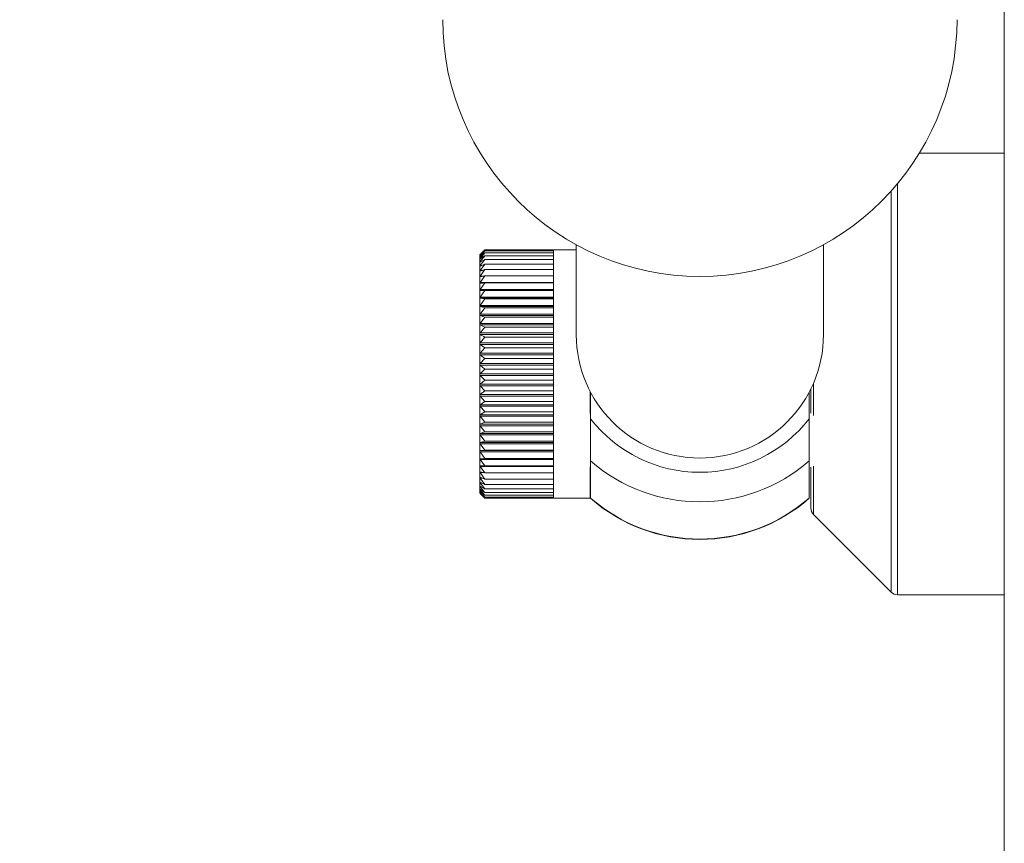
# Paper-space layout 'Sheet3' of a CAD drawing. Units: inches. Extents: x 0.6 to 17.4, y 0.2 to 10.8.
# Drawn here: x 10.3 to 10.5, y 9 to 9.2 of the extents above; entities that cross this region are included whole.
import ezdxf

# ---------------------------------------------------------------- set-up
doc = ezdxf.new("R2010")
doc.units = ezdxf.units.IN
doc.header["$MEASUREMENT"] = 0
doc.layers.add('SLD-0', color=7, linetype='Continuous')
doc.styles.add('SLDTEXTSTYLE1', font='TXT', dxfattribs={"width": 0.75})
doc.dimstyles.new('SLDDIMSTYLE0', dxfattribs={"dimtxt": 0.1377952756, "dimasz": 0.156, "dimexe": 0, "dimexo": 0.0625, "dimgap": 0.0344488189, "dimtad": 0, "dimtih": 1, "dimtoh": 1, "dimlfac": 16, "dimrnd": 1e-09, "dimzin": 4, "dimdsep": 46, "dimtxsty": 'SLDTEXTSTYLE1', "dimsah": 1, "dimcen": 0.09, "dimadec": 0, "dimazin": 1, "dimtfac": 1, "dimtofl": 0, "dimtmove": 0, "dimatfit": 3, "dimfxl": 1, "dimfrac": 2, "dimtolj": 1, "dimtzin": 12, "dimarcsym": 0})

# ---------------------------------------------------------------- blocks, each defined once
blk = doc.blocks.new('_D_7')
at = {"layer": 'SLD-0'}
for p, q in [((7.8268452791, 8.4478380639), (9.260802581, 8.4478380639)), ((10.4518452791, 8.4478380639), (9.7189718915, 8.4478380639))]:
    blk.add_line(p, q, dxfattribs=at)
for points in [[(7.8268452791, 8.4478380639), (7.9828452791, 8.4218380639), (7.9828452791, 8.4738380639)], [(10.4518452791, 8.4478380639), (10.2958452791, 8.4738380639), (10.2958452791, 8.4218380639)]]:
    blk.add_solid(points, dxfattribs=at)
at = {"layer": 'SLD-0', "insert": (9.260802581, 8.5160905016), "char_height": 0.1377952756, "attachment_point": 1, "style": 'SLDTEXTSTYLE1'}
blk.add_mtext('42.00', dxfattribs=at)

psp = doc.layouts.new('Sheet3')

# ---------------------------------------------------------------- linework, layer by layer
at = {"color": 7, "linetype": 'Continuous', "lineweight": 15}
for p, q in [((10.4518452791, 9.3257221529), (10.4518452791, 6.7007221529)), ((10.4518452791, 9.1382221529), (10.4398366086, 9.1382221529)), ((10.3912484041, 9.1252763372), (10.3912484041, 9.1125291666)), ((10.4262484041, 9.1125291666), (10.4262484041, 9.1252763372)), ((10.3775984041, 9.1237603403), (10.3775984041, 9.1238330829)), ((10.3775984041, 9.1235598296), (10.3775984041, 9.1237603403)), ((10.3776458581, 9.1238808178), (10.3783153116, 9.1245377254)), ((10.3783153116, 9.1245287704), (10.3776458581, 9.1238794906)), ((10.3776458581, 9.1238177741), (10.3783153116, 9.1245287704)), ((10.3783153116, 9.124386199), (10.3776458581, 9.1237966431)), ((10.3776458581, 9.123626525), (10.3783153116, 9.124386199)), ((10.3783153116, 9.1241110961), (10.3776458581, 9.1235857511)), ((10.3776458581, 9.1233085261), (10.3783153116, 9.1241110961)), ((10.3783153116, 9.1237055555), (10.3776458581, 9.1232484195)), ((10.3776458581, 9.1228661975), (10.3783153116, 9.1237055555)), ((10.3880150708, 9.1245377254), (10.3783153116, 9.1245377254)), ((10.3880150708, 9.1245287704), (10.3783153116, 9.1245287704)), ((10.3880150708, 9.124386199), (10.3783153116, 9.124386199)), ((10.3880150708, 9.1241110961), (10.3783153116, 9.1241110961)), ((10.3880150708, 9.1237055555), (10.3783153116, 9.1237055555)), ((10.3912484041, 9.1245502779), (10.3880150708, 9.1245502779)), ((10.3880150708, 9.1245287704), (10.3880150708, 9.1245502779)), ((10.3880150708, 9.124386199), (10.3880150708, 9.1245287704)), ((10.3880150708, 9.1241110961), (10.3880150708, 9.124386199)), ((10.3880150708, 9.1237055555), (10.3880150708, 9.1241110961)), ((10.3880150708, 9.1231726636), (10.3880150708, 9.1237055555)), ((10.3775984041, 9.1232330765), (10.3775984041, 9.1235598296)), ((10.3775984041, 9.1227825681), (10.3775984041, 9.1232330765)), ((10.3775984041, 9.1222117328), (10.3775984041, 9.1227825681)), ((10.3783153116, 9.1231726636), (10.3776458581, 9.1227872158)), ((10.3776458581, 9.1223029056), (10.3783153116, 9.1231726636)), ((10.3783153116, 9.1225164761), (10.3776458581, 9.1222056499)), ((10.3776458581, 9.1216229375), (10.3783153116, 9.1225164761)), ((10.3880150708, 9.1231726636), (10.3783153116, 9.1231726636)), ((10.3880150708, 9.1225164761), (10.3783153116, 9.1225164761)), ((10.3880150708, 9.1225164761), (10.3880150708, 9.1231726636)), ((10.3880150708, 9.1217419869), (10.3880150708, 9.1225164761)), ((10.3775984041, 9.1215249151), (10.3775984041, 9.1222117328)), ((10.3775984041, 9.1207273421), (10.3775984041, 9.1215249151)), ((10.3783153116, 9.1217419869), (10.3776458581, 9.1215081478)), ((10.3776458581, 9.120831468), (10.3783153116, 9.1217419869)), ((10.3880150708, 9.1217419869), (10.3783153116, 9.1217419869)), ((10.3880150708, 9.1208550903), (10.3880150708, 9.1217419869)), ((10.3775984041, 9.1198250839), (10.3775984041, 9.1207273421)), ((10.3775984041, 9.118825007), (10.3775984041, 9.1198250839)), ((10.3783153116, 9.1208550903), (10.3776458581, 9.1207000181)), ((10.3776458581, 9.1199345208), (10.3783153116, 9.1208550903)), ((10.3880150708, 9.1199345208), (10.3776458581, 9.1199345208)), ((10.3783153116, 9.1198625362), (10.3776458581, 9.119787411)), ((10.3776458581, 9.1189389221), (10.3783153116, 9.1198625362)), ((10.3880150708, 9.1208550903), (10.3783153116, 9.1208550903)), ((10.3880150708, 9.1198625362), (10.3783153116, 9.1198625362)), ((10.3880150708, 9.1198625362), (10.3880150708, 9.1208550903)), ((10.3880150708, 9.1187718784), (10.3880150708, 9.1198625362)), ((10.3775984041, 9.1177347228), (10.3775984041, 9.118825007)), ((10.3880150708, 9.1189389221), (10.3776458581, 9.1189389221)), ((10.3783153116, 9.1187718784), (10.3776458581, 9.1187772721)), ((10.3880150708, 9.1187772721), (10.3776458581, 9.1187772721)), ((10.3776458581, 9.1178522491), (10.3783153116, 9.1187718784)), ((10.3880150708, 9.1187718784), (10.3783153116, 9.1187718784)), ((10.3880150708, 9.1175914177), (10.3880150708, 9.1187718784)), ((10.3775984041, 9.1165625289), (10.3775984041, 9.1177347228)), ((10.3880150708, 9.1178522491), (10.3776458581, 9.1178522491)), ((10.3783153116, 9.1175914177), (10.3776458581, 9.1176772891)), ((10.3880150708, 9.1176772891), (10.3776458581, 9.1176772891)), ((10.3776458581, 9.116682772), (10.3783153116, 9.1175914177)), ((10.3880150708, 9.1175914177), (10.3783153116, 9.1175914177)), ((10.3880150708, 9.1163301379), (10.3880150708, 9.1175914177)), ((10.3775984041, 9.1153173465), (10.3775984041, 9.1165625289)), ((10.3775984041, 9.1140086521), (10.3775984041, 9.1153173465)), ((10.3880150708, 9.116682772), (10.3776458581, 9.116682772)), ((10.3783153116, 9.1163301379), (10.3776458581, 9.1164958335)), ((10.3880150708, 9.1164958335), (10.3776458581, 9.1164958335)), ((10.3776458581, 9.1154393912), (10.3783153116, 9.1163301379)), ((10.3880150708, 9.1154393912), (10.3776458581, 9.1154393912)), ((10.3880150708, 9.1163301379), (10.3783153116, 9.1163301379)), ((10.3880150708, 9.1149976382), (10.3880150708, 9.1163301379)), ((10.3775984041, 9.1126464057), (10.3775984041, 9.1140086521)), ((10.3783153116, 9.1149976382), (10.3776458581, 9.115241897)), ((10.3880150708, 9.115241897), (10.3776458581, 9.115241897)), ((10.3776458581, 9.1141315696), (10.3783153116, 9.1149976382)), ((10.3880150708, 9.1141315696), (10.3776458581, 9.1141315696)), ((10.3783153116, 9.1136040597), (10.3776458581, 9.1139250227)), ((10.3880150708, 9.1139250227), (10.3776458581, 9.1139250227)), ((10.3880150708, 9.1149976382), (10.3783153116, 9.1149976382)), ((10.3880150708, 9.1136040597), (10.3880150708, 9.1149976382)), ((10.3775984041, 9.1112409748), (10.3775984041, 9.1126464057)), ((10.3880150708, 9.1127692606), (10.3776458581, 9.1127692606)), ((10.3880150708, 9.1125552329), (10.3776458581, 9.1125552329)), ((10.3880150708, 9.1136040597), (10.3783153116, 9.1136040597)), ((10.3880150708, 9.1121600084), (10.3880150708, 9.1136040597)), ((10.3775984041, 9.1098030556), (10.3775984041, 9.1112409748)), ((10.3776458581, 9.111362832), (10.3783153116, 9.1121600084)), ((10.3880150708, 9.111362832), (10.3776458581, 9.111362832)), ((10.3783153116, 9.1106764744), (10.3776458581, 9.1111429524)), ((10.3880150708, 9.1111429524), (10.3776458581, 9.1111429524)), ((10.3880150708, 9.1121600084), (10.3783153116, 9.1121600084)), ((10.3880150708, 9.1106764744), (10.3880150708, 9.1121600084)), ((10.3775984041, 9.1083435915), (10.3775984041, 9.1098030556)), ((10.3776458581, 9.1099229877), (10.3783153116, 9.1106764744)), ((10.3880150708, 9.1099229877), (10.3776458581, 9.1099229877)), ((10.3880150708, 9.1106764744), (10.3783153116, 9.1106764744)), ((10.3880150708, 9.1091647483), (10.3880150708, 9.1106764744)), ((10.3775984041, 9.1068736899), (10.3775984041, 9.1083435915)), ((10.3783153116, 9.1091647483), (10.3776458581, 9.1096989297)), ((10.3880150708, 9.1096989297), (10.3776458581, 9.1096989297)), ((10.3776458581, 9.1084606858), (10.3783153116, 9.1091647483)), ((10.3880150708, 9.1084606858), (10.3776458581, 9.1084606858)), ((10.3880150708, 9.1091647483), (10.3783153116, 9.1091647483)), ((10.3880150708, 9.1076363352), (10.3880150708, 9.1091647483)), ((10.3783153116, 9.1076363352), (10.3776458581, 9.1082341546)), ((10.3880150708, 9.1082341546), (10.3776458581, 9.1082341546)), ((10.3776458581, 9.1069870553), (10.3783153116, 9.1076363352)), ((10.3880150708, 9.1069870553), (10.3776458581, 9.1069870553)), ((10.3880150708, 9.1076363352), (10.3783153116, 9.1076363352)), ((10.3880150708, 9.1061028672), (10.3880150708, 9.1076363352)), ((10.3775984041, 9.1054045377), (10.3775984041, 9.1068736899)), ((10.3783153116, 9.1061028672), (10.3776458581, 9.1067597748)), ((10.3880150708, 9.1067597748), (10.3776458581, 9.1067597748)), ((10.3776458581, 9.1055133113), (10.3783153116, 9.1061028672)), ((10.3880150708, 9.1061028672), (10.3783153116, 9.1061028672)), ((10.3880150708, 9.1045760151), (10.3880150708, 9.1061028672)), ((10.3775984041, 9.103947316), (10.3775984041, 9.1054045377)), ((10.3880150708, 9.1055133113), (10.3776458581, 9.1055133113)), ((10.3783153116, 9.1045760151), (10.3776458581, 9.1052870114)), ((10.3880150708, 9.1052870114), (10.3776458581, 9.1052870114)), ((10.3776458581, 9.10405067), (10.3783153116, 9.1045760151)), ((10.3880150708, 9.1045760151), (10.3783153116, 9.1045760151)), ((10.3880150708, 9.103067399), (10.3880150708, 9.1045760151)), ((10.3932234041, 9.1013574518), (10.3932234041, 9.104473462)), ((10.3932796541, 9.1006351298), (10.3932796541, 9.1043665105)), ((10.4242171541, 9.1043665105), (10.4242171541, 9.1006351298)), ((10.4244734041, 9.1013997382), (10.4244734041, 9.1048691406)), ((10.3775984041, 9.1025131152), (10.3775984041, 9.103947316)), ((10.3880150708, 9.10405067), (10.3776458581, 9.10405067)), ((10.3783153116, 9.103067399), (10.3776458581, 9.103827073)), ((10.3880150708, 9.103827073), (10.3776458581, 9.103827073)), ((10.3776458581, 9.102610263), (10.3783153116, 9.103067399)), ((10.3880150708, 9.103067399), (10.3783153116, 9.103067399)), ((10.3880150708, 9.1015885004), (10.3880150708, 9.103067399)), ((10.3775984041, 9.1011128503), (10.3775984041, 9.1025131152)), ((10.3880150708, 9.102610263), (10.3776458581, 9.102610263)), ((10.3783153116, 9.1015885004), (10.3776458581, 9.1023910704)), ((10.3880150708, 9.1023910704), (10.3776458581, 9.1023910704)), ((10.3776458581, 9.1012030525), (10.3783153116, 9.1015885004)), ((10.3880150708, 9.1015885004), (10.3783153116, 9.1015885004)), ((10.3880150708, 9.1001505747), (10.3880150708, 9.1015885004)), ((10.3775984041, 9.0997571782), (10.3775984041, 9.1011128503)), ((10.3880150708, 9.1012030525), (10.3776458581, 9.1012030525)), ((10.3783153116, 9.1001505747), (10.3776458581, 9.1009899327)), ((10.3880150708, 9.1009899327), (10.3776458581, 9.1009899327)), ((10.3776458581, 9.0998397484), (10.3783153116, 9.1001505747)), ((10.3880150708, 9.1001505747), (10.3783153116, 9.1001505747)), ((10.3880150708, 9.0987645653), (10.3880150708, 9.1001505747)), ((10.3775984041, 9.0984564165), (10.3775984041, 9.0997571782)), ((10.3880150708, 9.0998397484), (10.3776458581, 9.0998397484)), ((10.3783153116, 9.0987645653), (10.3776458581, 9.0996343233)), ((10.3880150708, 9.0996343233), (10.3776458581, 9.0996343233)), ((10.3776458581, 9.0985307263), (10.3783153116, 9.0987645653)), ((10.3880150708, 9.0987645653), (10.3783153116, 9.0987645653)), ((10.3880150708, 9.0974410206), (10.3880150708, 9.0987645653)), ((10.3775984041, 9.0972204646), (10.3775984041, 9.0984564165)), ((10.3775984041, 9.096058729), (10.3775984041, 9.0972204646)), ((10.3880150708, 9.0985307263), (10.3776458581, 9.0985307263)), ((10.3783153116, 9.0974410206), (10.3776458581, 9.0983345592)), ((10.3880150708, 9.0983345592), (10.3776458581, 9.0983345592)), ((10.3776458581, 9.0972859484), (10.3783153116, 9.0974410206)), ((10.3880150708, 9.0972859484), (10.3776458581, 9.0972859484)), ((10.3880150708, 9.0974410206), (10.3783153116, 9.0974410206)), ((10.3880150708, 9.0961900136), (10.3880150708, 9.0974410206)), ((10.3775984041, 9.0949800511), (10.3775984041, 9.096058729)), ((10.3783153116, 9.0961900136), (10.3776458581, 9.0971005325)), ((10.3880150708, 9.0971005325), (10.3776458581, 9.0971005325)), ((10.3776458581, 9.0961148884), (10.3783153116, 9.0961900136)), ((10.3880150708, 9.0961148884), (10.3776458581, 9.0961148884)), ((10.3783153116, 9.0950210652), (10.3776458581, 9.0959416347)), ((10.3880150708, 9.0959416347), (10.3776458581, 9.0959416347)), ((10.3880150708, 9.0961900136), (10.3783153116, 9.0961900136)), ((10.3880150708, 9.0950210652), (10.3880150708, 9.0961900136)), ((10.3775984041, 9.0939926404), (10.3775984041, 9.0949800511)), ((10.3776458581, 9.0950264588), (10.3783153116, 9.0950210652)), ((10.3783153116, 9.0939430717), (10.3776458581, 9.0948666858)), ((10.3880150708, 9.0948666858), (10.3776458581, 9.0948666858)), ((10.3880150708, 9.0950210652), (10.3783153116, 9.0950210652)), ((10.3880150708, 9.0939430717), (10.3880150708, 9.0950210652)), ((10.3932796541, 9.0894089647), (10.3932796541, 9.0946881277)), ((10.4242171541, 9.0894089647), (10.4242171541, 9.0946881277)), ((10.3775984041, 9.0931040116), (10.3775984041, 9.0939926404)), ((10.3775984041, 9.0923209277), (10.3775984041, 9.0931040116)), ((10.3776458581, 9.0940289431), (10.3783153116, 9.0939430717)), ((10.3783153116, 9.0929642375), (10.3776458581, 9.0938838668)), ((10.3880150708, 9.0938838668), (10.3776458581, 9.0938838668)), ((10.3776458581, 9.0931299331), (10.3783153116, 9.0929642375)), ((10.3783153116, 9.0920920119), (10.3776458581, 9.0930006576)), ((10.3880150708, 9.0939430717), (10.3783153116, 9.0939430717)), ((10.3880150708, 9.0929642375), (10.3880150708, 9.0939430717)), ((10.3932234041, 9.0893940279), (10.3932234041, 9.0938173117)), ((10.4244734041, 9.0879586721), (10.4244734041, 9.0937681648)), ((10.3775984041, 9.0916493485), (10.3775984041, 9.0923209277)), ((10.3775984041, 9.091094385), (10.3775984041, 9.0916493485)), ((10.3776458581, 9.0923362707), (10.3783153116, 9.0920920119)), ((10.3783153116, 9.0913330332), (10.3776458581, 9.0922237799)), ((10.3776458581, 9.0916539962), (10.3783153116, 9.0913330332)), ((10.3880150708, 9.0929642375), (10.3783153116, 9.0929642375)), ((10.3880150708, 9.0920920119), (10.3783153116, 9.0920920119)), ((10.3880150708, 9.0920920119), (10.3880150708, 9.0929642375)), ((10.3880150708, 9.0913330332), (10.3880150708, 9.0920920119)), ((10.3775984041, 9.090660261), (10.3775984041, 9.091094385)), ((10.3775984041, 9.0903502803), (10.3775984041, 9.090660261)), ((10.3775984041, 9.0901668022), (10.3775984041, 9.0903502803)), ((10.3783153116, 9.0906930776), (10.3776458581, 9.0915591462)), ((10.3776458581, 9.0906434937), (10.3783153116, 9.0901770157)), ((10.3783153116, 9.0897887748), (10.3776458581, 9.0905859512)), ((10.3776458581, 9.0903229563), (10.3783153116, 9.0897887748)), ((10.3783153116, 9.0895313099), (10.3776458581, 9.0902847965)), ((10.3880150708, 9.0913330332), (10.3783153116, 9.0913330332)), ((10.3880150708, 9.0906930776), (10.3783153116, 9.0906930776)), ((10.3880150708, 9.0906930776), (10.3880150708, 9.0913330332)), ((10.3880150708, 9.0901770157), (10.3880150708, 9.0906930776)), ((10.3775984041, 9.0901668022), (10.3775984041, 9.0901111519)), ((10.3775984041, 9.0901109353), (10.3776343722, 9.0900749672)), ((10.3776458581, 9.0901291293), (10.3783153116, 9.0895313099)), ((10.3783153116, 9.0894065803), (10.3776458581, 9.0901106427)), ((10.3776458581, 9.0900634879), (10.3783153116, 9.0894065803)), ((10.3880150708, 9.0901770157), (10.3783153116, 9.0901770157)), ((10.3880150708, 9.0897887748), (10.3783153116, 9.0897887748)), ((10.3880150708, 9.0895313099), (10.3783153116, 9.0895313099)), ((10.3880150708, 9.0894065803), (10.3783153116, 9.0894065803)), ((10.3880150708, 9.0897887748), (10.3880150708, 9.0901770157)), ((10.3880150708, 9.0895313099), (10.3880150708, 9.0897887748)), ((10.3880150708, 9.0894065803), (10.3880150708, 9.0895313099)), ((10.3880150708, 9.0893940279), (10.3880150708, 9.0894065803)), ((10.3880150708, 9.0893940279), (10.3932234041, 9.0893940279)), ((10.3932796541, 9.0894089647), (10.3932796541, 9.0893643654)), ((10.4242171541, 9.0893643654), (10.4242171541, 9.0894089647)), ((10.4248395206, 9.0870747863), (10.4358260376, 9.0760882694)), ((10.4367099211, 9.0757221529), (10.4518452791, 9.0757221529))]:
    psp.add_line(p, q, dxfattribs=at)
at = {"color": 8, "linetype": 'Continuous', "lineweight": 15}
for p, q in [((10.4367099211, 9.1338643356), (10.4367099211, 9.0757221529)), ((10.4358260376, 9.0760882694), (10.4358260376, 9.1328459744)), ((10.3776698528, 9.1238177741), (10.3776458581, 9.1238177741)), ((10.3776978168, 9.123626525), (10.3776458581, 9.123626525)), ((10.3777338812, 9.1233085261), (10.3776458581, 9.1233085261)), ((10.3777830351, 9.1228661975), (10.3776458581, 9.1228661975)), ((10.3778553263, 9.1223029056), (10.3776458581, 9.1223029056)), ((10.3779744873, 9.1216229375), (10.3776458581, 9.1216229375)), ((10.3782133332, 9.120831468), (10.3776458581, 9.120831468)), ((10.4248395206, 9.1056672043), (10.4248395206, 9.1010932913)), ((10.3781681649, 9.0930006576), (10.3776458581, 9.0930006576)), ((10.4248395206, 9.093937465), (10.4248395206, 9.0870747863)), ((10.3779541679, 9.0922237799), (10.3776458581, 9.0922237799)), ((10.3778436929, 9.0915591462), (10.3776458581, 9.0915591462)), ((10.3777742785, 9.0910118148), (10.3776458581, 9.0910118148)), ((10.3777284387, 9.0905859512), (10.3776458581, 9.0905859512)), ((10.3776936812, 9.0902847965), (10.3776458581, 9.0902847965)), ((10.3776665599, 9.0901106427), (10.3776458581, 9.0901106427))]:
    psp.add_line(p, q, dxfattribs=at)
at = {"color": 7, "linetype": 'Continuous', "lineweight": 15}
for centre, radius, start, end in [((10.4087484041, 9.157194142), 0.0364063258233545, 180.1169366842, 359.8830633158), ((10.4087484041, 9.1125620182), 0.01750003083504, 180.1075574555, 359.8924425445), ((10.4087484041, 9.1126055529), 0.0195594799604445, 217.7343361202, 322.2656638798), ((10.4087484041, 9.1123528668), 0.0234803158674627, 228.7918482088, 311.2081517912), ((10.4087484041, 9.1070737038), 0.0234803158674613, 228.7918482088, 311.2081517912), ((10.4087484041, 9.1069721529), 0.0234375, 228.7001272083, 270), ((10.4087484041, 9.1069721529), 0.0234375, 270, 311.2998727917), ((10.4257234041, 9.0879586698), 0.0012499999999998, 180, 225), ((10.4367099211, 9.0769721529), 0.0012500000000006, 225.0000000001, 270)]:
    psp.add_arc(centre, radius, start, end, dxfattribs=at)
for points, knots in [([(10.37759840411786, 9.12383308287074), (10.37759844133314, 9.123833134423505), (10.37759867005216, 9.12383345125833), (10.37760379844101, 9.123838697078549), (10.37761980368561, 9.123854776999956), (10.37763650109218, 9.123871465669131), (10.37764585813797, 9.123880817818586)], [0, 0, 0, 0, 0.0552410586280672, 0.3395024774735562, 0.6298643420784392, 1, 1, 1, 1]), ([(10.37764585813797, 9.123879490567164), (10.37763578613505, 9.12386955999497), (10.3776175844664, 9.123851613913537), (10.37760123483285, 9.123835655375814), (10.37759929081428, 9.123833888685192), (10.37759840411786, 9.12383308287074)], [0, 0, 0, 0, 0.4025676147269148, 0.7275020063319592, 1, 1, 1, 1]), ([(10.37759840411786, 9.123760340333911), (10.37759844122906, 9.123760610489478), (10.37759866958462, 9.12376227283189), (10.37760379540574, 9.123769965455216), (10.37761980006981, 9.123789244229116), (10.3776364991518, 9.123807527328848), (10.37764585813798, 9.12381777407641)], [0, 0, 0, 0, 0.0551625805391218, 0.3394307120232686, 0.6297845091467651, 1, 1, 1, 1]), ([(10.37764585813797, 9.123796643079272), (10.37763578896216, 9.123787779946891), (10.37761758957333, 9.123771760404123), (10.37760123654306, 9.12375944593032), (10.37759929144902, 9.123760060138627), (10.37759840411786, 9.123760340333911)], [0, 0, 0, 0, 0.4024511270613397, 0.7274045746971298, 1, 1, 1, 1]), ([(10.37759840411786, 9.123559829553356), (10.37759844109301, 9.12356031540684), (10.3775986689729, 9.123563309748215), (10.37760379143304, 9.123573389225058), (10.37761979533658, 9.1235957210655), (10.37763649661182, 9.123615460491477), (10.37764585813798, 9.123626524985053)], [0, 0, 0, 0, 0.0550598372713444, 0.339336764269836, 0.6296800050696146, 1, 1, 1, 1]), ([(10.37764585813797, 9.123585751061842), (10.37763579266367, 9.123578022772291), (10.37761759625965, 9.123564051540056), (10.37760123878294, 9.123555473279666), (10.3775992922804, 9.123558464637568), (10.37759840411786, 9.123559829553356)], [0, 0, 0, 0, 0.4022986129785066, 0.7272770140419629, 1, 1, 1, 1]), ([(10.37759840411786, 9.123233076537192), (10.3775984409183, 9.123233773199686), (10.37759866818635, 9.123238075570415), (10.37760378632241, 9.123250463423402), (10.37761978924641, 9.123275679746277), (10.37763649334377, 9.123296726598767), (10.37764585813797, 9.123308526065577)], [0, 0, 0, 0, 0.054927618544289, 0.3392158766250434, 0.629545541992094, 1, 1, 1, 1]), ([(10.37764585813797, 9.123248419530473), (10.37763579742751, 9.123241884588099), (10.37761760486475, 9.123230067594681), (10.37760124166683, 9.123225288901503), (10.37759929335092, 9.12323063604254), (10.37759840411786, 9.123233076537192)], [0, 0, 0, 0, 0.4021023302976686, 0.7271128524437244, 1, 1, 1, 1]), ([(10.37759840411786, 9.122782568073168), (10.37759844069527, 9.122783468606324), (10.37759866718073, 9.122789044661362), (10.37760377978437, 9.12280364437432), (10.37761978145337, 9.12283155521157), (10.37763648916209, 9.122853751014786), (10.37764585813797, 9.122866197481772)], [0, 0, 0, 0, 0.0547583962697195, 0.3390611767428814, 0.629373482720378, 1, 1, 1, 1]), ([(10.37764585813797, 9.1227872157818), (10.37763580352531, 9.1227819232683), (10.37761761587908, 9.122772349715701), (10.3776012453602, 9.122771404557602), (10.37759929472206, 9.122779068803233), (10.37759840411786, 9.122782568073168)], [0, 0, 0, 0, 0.4018510906607127, 0.7269027380963987, 0.9999999999999999, 0.9999999999999999, 0.9999999999999999, 0.9999999999999999]), ([(10.37759840411786, 9.122211732802722), (10.3775984403937, 9.122212827856927), (10.3775986658181, 9.122219632714476), (10.37760377091793, 9.122236329740598), (10.37761977088156, 9.122266725631583), (10.37763648348964, 9.122289904074654), (10.37764585813797, 9.122302905621247)], [0, 0, 0, 0, 0.0545287736988714, 0.3388512961851198, 0.6291400742247139, 1, 1, 1, 1]), ([(10.37764585813797, 9.122205649854834), (10.37763581180087, 9.122201639079625), (10.37761763082644, 9.122194380732553), (10.37760125037608, 9.122197272609931), (10.37759929658446, 9.122207198695776), (10.37759840411786, 9.122211732802722)], [0, 0, 0, 0, 0.4015101331815519, 0.726617610920048, 0.9999999999999999, 0.9999999999999999, 0.9999999999999999, 0.9999999999999999]), ([(10.37759840411786, 9.121524915126939), (10.37759844068367, 9.12152620561745), (10.37759866712838, 9.121534197365078), (10.37760377944387, 9.121552884925332), (10.37761978104744, 9.121585525791758), (10.37763648894428, 9.121609495894804), (10.37764585813797, 9.121622937475184)], [0, 0, 0, 0, 0.0547495807524011, 0.3390531183872899, 0.6293645205116956, 1, 1, 1, 1]), ([(10.37764585813798, 9.12150814781744), (10.37763580384299, 9.121505443932062), (10.37761761645289, 9.121500552826491), (10.37760124555268, 9.121507283555706), (10.37759929479352, 9.121519388337674), (10.37759840411786, 9.121524915126939)], [0, 0, 0, 0, 0.4018380017697144, 0.7268917920464498, 0.9999999999999999, 0.9999999999999999, 0.9999999999999999, 0.9999999999999999]), ([(10.37759840411786, 9.120727342143045), (10.3775984409098, 9.12072881838874), (10.37759866814809, 9.12073793613264), (10.37760378607376, 9.1207584702546), (10.37761978895007, 9.12079310694378), (10.37763649318475, 9.12081768739041), (10.37764585813797, 9.120831468011755)], [0, 0, 0, 0, 0.0549211843761819, 0.3392099942207407, 0.6295389992455533, 1, 1, 1, 1]), ([(10.37764585813797, 9.120700018081285), (10.37763579765935, 9.12069864402268), (10.37761760528352, 9.120696159310818), (10.37760124180721, 9.120706675268803), (10.37759929340303, 9.120720865484582), (10.37759840411786, 9.120727342143045)], [0, 0, 0, 0, 0.4020927781771942, 0.7271048636809776, 0.9999999999999999, 0.9999999999999999, 0.9999999999999999, 0.9999999999999999]), ([(10.37759840411786, 9.119825083863034), (10.37759844108673, 9.119826734569207), (10.37759866894466, 9.119836908707883), (10.37760379124954, 9.119859131624615), (10.37761979511793, 9.11989550018852), (10.37763649649448, 9.119920504880312), (10.37764585813797, 9.119934520791476)], [0, 0, 0, 0, 0.055055090611952, 0.3393324241647512, 0.6296751774259011, 0.9999999999999999, 0.9999999999999999, 0.9999999999999999, 0.9999999999999999]), ([(10.37764585813797, 9.11978741100162), (10.37763579283468, 9.11978737887366), (10.37761759656856, 9.119787320792062), (10.37760123888644, 9.11980153996928), (10.37759929231882, 9.119817706996644), (10.37759840411786, 9.119825083863034)], [0, 0, 0, 0, 0.4022915667188861, 0.727271120747684, 0.9999999999999999, 0.9999999999999999, 0.9999999999999999, 0.9999999999999999]), ([(10.37759840411786, 9.118825007017218), (10.37759844122442, 9.118826819415021), (10.37759866956377, 9.118837972205858), (10.37760379527034, 9.118861713486915), (10.3776197999085, 9.118899537085202), (10.37763649906523, 9.118924776595094), (10.37764585813797, 9.118938922124286)], [0, 0, 0, 0, 0.0551590792598575, 0.3394275103365566, 0.629780947622126, 0.9999999999999999, 0.9999999999999999, 0.9999999999999999, 0.9999999999999999]), ([(10.37764585813798, 9.118777272069373), (10.3776357890883, 9.118778583242173), (10.37761758980118, 9.118780953119275), (10.37760123661938, 9.118798765630448), (10.37759929147735, 9.118816786176593), (10.37759840411786, 9.118825007017218)], [0, 0, 0, 0, 0.4024459298608541, 0.7274002277477288, 0.9999999999999999, 0.9999999999999999, 0.9999999999999999, 0.9999999999999999]), ([(10.37759840411786, 9.117734722794255), (10.37759844132977, 9.117736682772211), (10.37759867003701, 9.117748728946868), (10.37760379834267, 9.117773806751133), (10.37761980356847, 9.1178127976904), (10.37763650102932, 9.117838080727765), (10.37764585813797, 9.117852249117199)], [0, 0, 0, 0, 0.0552385162851674, 0.3395001525163543, 0.6298617557191508, 0.9999999999999999, 0.9999999999999999, 0.9999999999999999, 0.9999999999999999]), ([(10.37764585813798, 9.117677289051754), (10.37763578622664, 9.11767993427342), (10.37761758463184, 9.11768471462258), (10.37760123488824, 9.117705983470898), (10.37759929083484, 9.117725720422952), (10.37759840411786, 9.117734722794255)], [0, 0, 0, 0, 0.402563841146892, 0.7274988500196942, 1, 1, 1, 1]), ([(10.37759840411786, 9.116562528915413), (10.37759844140758, 9.116564621149152), (10.37759867038631, 9.116577468577923), (10.37760380060968, 9.116603691008404), (10.37761980626879, 9.116643552887572), (10.37763650247844, 9.116668687769504), (10.37764585813797, 9.116682772007952)], [0, 0, 0, 0, 0.0552971194629385, 0.339553746115936, 0.6299213760034678, 1, 1, 1, 1]), ([(10.37764585813797, 9.116495833483718), (10.37763578411561, 9.116499793030652), (10.37761758081841, 9.116506947750686), (10.3776012336115, 9.116531509823039), (10.377599290361, 9.116552813234268), (10.37759840411786, 9.116562528915413)], [0, 0, 0, 0, 0.4026508241602447, 0.7275716052405904, 1, 1, 1, 1]), ([(10.37759840411786, 9.115317346483899), (10.37759844146115, 9.115319554567595), (10.37759867062667, 9.115333104970839), (10.37760380216929, 9.115360271516039), (10.37761980812636, 9.115400701452957), (10.37763650347531, 9.115425497573188), (10.37764585813797, 9.115439391223495)], [0, 0, 0, 0, 0.0553374302779302, 0.3395906126058252, 0.6299623892116292, 1, 1, 1, 1]), ([(10.37764585813797, 9.115241896955515), (10.37763578266358, 9.115247140835207), (10.37761757819537, 9.11525661552963), (10.37760123273347, 9.115284282806888), (10.37759929003515, 9.11530699100003), (10.37759840411786, 9.115317346483899)], [0, 0, 0, 0, 0.4027106544597987, 0.7276216499417207, 1, 1, 1, 1]), ([(10.37759840411786, 9.11400865208988), (10.37759844149262, 9.11401095867067), (10.37759867076783, 9.114025108373392), (10.37760380308518, 9.114053011420928), (10.37761980921717, 9.114093702338645), (10.3776365040607, 9.114117971624715), (10.37764585813797, 9.114131569642371)], [0, 0, 0, 0, 0.0553611007073735, 0.3396122611418178, 0.6299864731430622, 1, 1, 1, 1]), ([(10.37764585813798, 9.11392502268128), (10.37763578181097, 9.113931510894645), (10.37761757665516, 9.113943233314448), (10.37760123221796, 9.113973794282195), (10.37759928984384, 9.113997735055474), (10.37759840411786, 9.11400865208988)], [0, 0, 0, 0, 0.4027457859754336, 0.7276510358130613, 1, 1, 1, 1]), ([(10.37759840411786, 9.112646405687908), (10.37759844150322, 9.112648792603787), (10.37759867081535, 9.112663433328736), (10.37760380339346, 9.11269185973802), (10.37761980958432, 9.112732502690365), (10.37763650425774, 9.112756061038855), (10.37764585813797, 9.112769260576497)], [0, 0, 0, 0, 0.0553690677652255, 0.3396195477603235, 0.6299945795519979, 1, 1, 1, 1]), ([(10.37764585813798, 9.112555232869383), (10.377635781524, 9.112562915735774), (10.37761757613675, 9.112576796346675), (10.37760123204446, 9.112610017592859), (10.37759928977946, 9.11263500951571), (10.37759840411786, 9.112646405687908)], [0, 0, 0, 0, 0.4027576105128015, 0.72766092653854, 1, 1, 1, 1]), ([(10.37764585813797, 9.112769260576497), (10.37782883285554, 9.112999754800777), (10.37805050455691, 9.113278995821247), (10.37827595497411, 9.113555747485384), (10.37831531160417, 9.11360405971739)], [0, 0, 0, 0, 0.8254311056832817, 0.9999999999999999, 0.9999999999999999, 0.9999999999999999, 0.9999999999999999]), ([(10.37831531160417, 9.112160008417966), (10.37820225836634, 9.112225882289843), (10.37797718548465, 9.112357027778966), (10.37775596194795, 9.112489367084894), (10.37764585813798, 9.112555232869383)], [0, 0, 0, 0, 0.5022961317012266, 1, 1, 1, 1]), ([(10.37759840411786, 9.111240974795646), (10.37759844149334, 9.11124342321644), (10.37759867077107, 9.111258442910083), (10.37760380310622, 9.111287175630892), (10.37761980924223, 9.111327462148356), (10.37763650407415, 9.111350130827889), (10.37764585813797, 9.11136283202045)], [0, 0, 0, 0, 0.0553616445206086, 0.3396127585060998, 0.6299870264676259, 1, 1, 1, 1]), ([(10.37764585813798, 9.111142952447397), (10.37763578179138, 9.111151770992471), (10.37761757661977, 9.11116770366458), (10.37760123220612, 9.111203331650103), (10.37759928983945, 9.111229185436986), (10.37759840411786, 9.111240974795646)], [0, 0, 0, 0, 0.402746593091278, 0.727651710931603, 1, 1, 1, 1]), ([(10.37759840411786, 9.109803055590804), (10.37759844146264, 9.109805546161594), (10.37759867063335, 9.109820829847028), (10.37760380221268, 9.109849649571368), (10.37761980817803, 9.109889274008504), (10.37763650350304, 9.109910881020012), (10.37764585813797, 9.109922987744769)], [0, 0, 0, 0, 0.0553385515838101, 0.3395916381262575, 0.6299635300898264, 1, 1, 1, 1]), ([(10.37764585813797, 9.109698929722091), (10.37763578262319, 9.109708816126949), (10.37761757812241, 9.109726678942765), (10.37760123270905, 9.109764441930901), (10.37759929002609, 9.109790961881636), (10.37759840411786, 9.109803055590804)], [0, 0, 0, 0, 0.4027123187028029, 0.7276230419996463, 1, 1, 1, 1]), ([(10.37759840411786, 9.108343591506776), (10.37759844140993, 9.108346104492673), (10.37759867039687, 9.108361535142961), (10.37760380067821, 9.108390221977505), (10.37761980635042, 9.108428883844107), (10.37763650252225, 9.108449265228032), (10.37764585813797, 9.108460685833787)], [0, 0, 0, 0, 0.0552988909007614, 0.3395553661688072, 0.6299231782592766, 1, 1, 1, 1]), ([(10.37764585813798, 9.108234154578332), (10.3776357840518, 9.108245032686536), (10.37761758070314, 9.108264688861107), (10.37760123357292, 9.108304298990996), (10.37759929034668, 9.108331284486713), (10.37759840411786, 9.108343591506776)], [0, 0, 0, 0, 0.4026534534031004, 0.7275738044380637, 1, 1, 1, 1]), ([(10.37759840411786, 9.106873689946484), (10.37759844133314, 9.10687620537734), (10.37759867005216, 9.106891664802424), (10.37760379844101, 9.106919999949314), (10.37761980368561, 9.106957406208167), (10.37763650109218, 9.10697640728843), (10.37764585813797, 9.106987055288013)], [0, 0, 0, 0, 0.0552410586282326, 0.3395024774770451, 0.6298643420859701, 0.9999999999999999, 0.9999999999999999, 0.9999999999999999, 0.9999999999999999]), ([(10.37764585813797, 9.106759774839416), (10.37763578613505, 9.106771560716883), (10.3776175844664, 9.106792859622185), (10.37760123483285, 9.106834015111303), (10.37759929081428, 9.106861262155425), (10.37759840411786, 9.106873689946484)], [0, 0, 0, 0, 0.4025676147343933, 0.7275020063349757, 1, 1, 1, 1]), ([(10.37759840411786, 9.105404537748358), (10.37759844122906, 9.10540703556157), (10.37759866958462, 9.105422405301494), (10.37760379540574, 9.105450172735617), (10.37761980006981, 9.10548604005084), (10.3776364991518, 9.105503516605586), (10.37764585813797, 9.105513311325701)], [0, 0, 0, 0, 0.0551625805396291, 0.3394307120286361, 0.6297845091552843, 1, 1, 1, 1]), ([(10.37764585813798, 9.105287011425414), (10.37763578896216, 9.105299613966281), (10.37761758957333, 9.105322392249814), (10.37760123654306, 9.105364779710214), (10.37759929144902, 9.105392082504626), (10.37759840411786, 9.105404537748358)], [0, 0, 0, 0, 0.4024511270737294, 0.7274045747001202, 1, 1, 1, 1]), ([(10.37759840411786, 9.103947316047721), (10.37759844109301, 9.103949776226743), (10.3775986689729, 9.103964938443525), (10.37760379143305, 9.103991926575276), (10.37761979533658, 9.1040259834967), (10.37763649661182, 9.104041802845984), (10.37764585813797, 9.104050670028277)], [0, 0, 0, 0, 0.0550598372696775, 0.3393367642766686, 0.6296800050812845, 1, 1, 1, 1]), ([(10.37764585813798, 9.103827072955182), (10.37763579266367, 9.103840394524337), (10.37761759625965, 9.103864477309425), (10.37760123878294, 9.103907774162911), (10.3775992922804, 9.103934926710714), (10.37759840411786, 9.103947316047721)], [0, 0, 0, 0, 0.4022986129843065, 0.7272770140459918, 1, 1, 1, 1]), ([(10.37759840411786, 9.10251311518161), (10.3775984409183, 9.102515517886857), (10.37759866818635, 9.102530356246643), (10.37760378632241, 9.102556359560479), (10.37761978924641, 9.102588348631954), (10.37763649334376, 9.102602390632498), (10.37764585813797, 9.10261026297918)], [0, 0, 0, 0, 0.0549276185491766, 0.339215876634577, 0.6295455420103292, 0.9999999999999999, 0.9999999999999999, 0.9999999999999999, 0.9999999999999999]), ([(10.37764585813798, 9.102391070442016), (10.37763579742751, 9.102405007541233), (10.37761760486475, 9.102430209693031), (10.37760124166683, 9.102474086671727), (10.37759929335092, 9.102500884400223), (10.37759840411786, 9.10251311518161)], [0, 0, 0, 0, 0.4021023303131585, 0.7271128524477707, 1, 1, 1, 1]), ([(10.37759840411786, 9.101112850284613), (10.37759844069527, 9.101115175971902), (10.37759866718073, 9.101129576508129), (10.37760377978437, 9.10115439716963), (10.37761978145337, 9.101184076952856), (10.37763648916209, 9.101196234889514), (10.37764585813797, 9.101203052545797)], [0, 0, 0, 0, 0.0547583962668349, 0.3390611767505038, 0.6293734827298826, 1, 1, 1, 1]), ([(10.37764585813797, 9.100989932732123), (10.37763580352531, 9.101004376670817), (10.37761761587908, 9.101030504106651), (10.3776012453602, 9.10107462782821), (10.37759929472206, 9.101100869229738), (10.37759840411786, 9.101112850284613)], [0, 0, 0, 0, 0.401851090673836, 0.7269027381021265, 1, 1, 1, 1]), ([(10.39327965411784, 9.094688127713722), (10.39327965411784, 9.096581657046048), (10.39327965411784, 9.098533265435242), (10.39327965411784, 9.100574386896199), (10.39327965411784, 9.100635129824983)], [0, 0, 0, 0, 0.9702404144258387, 1, 1, 1, 1]), ([(10.42421715411784, 9.100635129824983), (10.42421715411784, 9.098979479450469), (10.42421715411784, 9.096966333723435), (10.42421715411784, 9.0950316837533), (10.42421715411784, 9.09468812771372)], [0, 0, 0, 0, 0.8224195358936549, 1, 1, 1, 1]), ([(10.37759840411786, 9.099757178218095), (10.37759844040986, 9.09975940773674), (10.3775986658912, 9.099773259682914), (10.3776037713938, 9.099796709111182), (10.37761977144904, 9.099823856123495), (10.37763648379413, 9.099834037485813), (10.37764585813797, 9.09983974844922)], [0, 0, 0, 0, 0.0545411015136827, 0.3388625630526532, 0.6291526034518317, 1, 1, 1, 1]), ([(10.37764585813798, 9.099634323329502), (10.37763581135654, 9.099649160869959), (10.37761763002391, 9.099676011882918), (10.37760125010666, 9.099720047495468), (10.37759929648442, 9.099745535791648), (10.37759840411786, 9.099757178218095)], [0, 0, 0, 0, 0.4015284395506447, 0.7266329191313914, 1, 1, 1, 1]), ([(10.37759840411786, 9.09845641646506), (10.37759844068367, 9.098458550102944), (10.37759866712837, 9.098471763292313), (10.37760377944387, 9.098493671518284), (10.37761978104744, 9.098518054233477), (10.37763648894428, 9.098526173347008), (10.37764585813797, 9.098530726256811)], [0, 0, 0, 0, 0.0547495807483887, 0.3390531183841042, 0.6293645205120171, 1, 1, 1, 1]), ([(10.37764585813797, 9.098334559240255), (10.37763580384299, 9.098349702255696), (10.37761761645289, 9.098377094721272), (10.37760124555268, 9.098420712165929), (10.37759929479352, 9.098445224601637), (10.37759840411786, 9.09845641646506)], [0, 0, 0, 0, 0.401838001751457, 0.7268917920396599, 1, 1, 1, 1]), ([(10.37759840411786, 9.097220464607872), (10.3775984409098, 9.09722248390524), (10.37759866814809, 9.097234955701966), (10.37760378607376, 9.097255153853094), (10.37761978895007, 9.097276589607267), (10.37763649318475, 9.097282586409664), (10.37764585813798, 9.097285948417865)], [0, 0, 0, 0, 0.0549211843774329, 0.3392099942147323, 0.6295389992345973, 1, 1, 1, 1]), ([(10.37764585813797, 9.09710053245391), (10.37763579765935, 9.097115863741319), (10.37761760528352, 9.097143587327135), (10.37760124180721, 9.097186452593824), (10.37759929340303, 9.097209805802091), (10.37759840411786, 9.097220464607872)], [0, 0, 0, 0, 0.4020927781657545, 0.7271048636745667, 0.9999999999999999, 0.9999999999999999, 0.9999999999999999, 0.9999999999999999]), ([(10.37759840411786, 9.096058728986453), (10.37759844108673, 9.09606061647632), (10.37759866894466, 9.09607225003291), (10.37760379124954, 9.096090582666431), (10.37761979511793, 9.096108911150422), (10.37763649649448, 9.096112741444063), (10.37764585813798, 9.09611488844335)], [0, 0, 0, 0, 0.0550550906077056, 0.3393324241567422, 0.6296751774200712, 1, 1, 1, 1]), ([(10.37764585813797, 9.095941634659441), (10.37763579283468, 9.09595703533883), (10.37761759656856, 9.095984877009618), (10.37760123888644, 9.096026662325825), (10.37759929231882, 9.096048681732862), (10.37759840411786, 9.096058728986453)], [0, 0, 0, 0, 0.4022915667048146, 0.7272711207444416, 1, 1, 1, 1]), ([(10.37759840411786, 9.094980051110353), (10.37759844122442, 9.094981790784697), (10.37759866956377, 9.094992496063663), (10.37760379527034, 9.09500882241798), (10.3776197999085, 9.095023906388166), (10.37763649906524, 9.095025542080203), (10.37764585813797, 9.095026458806778)], [0, 0, 0, 0, 0.0551590792486383, 0.3394275103330561, 0.629780947619785, 1, 1, 1, 1]), ([(10.37764585813797, 9.094866685768826), (10.3776357890883, 9.094882036780305), (10.37761758980118, 9.094909782940514), (10.37760123661938, 9.094950169234894), (10.37759929147735, 9.094970689785898), (10.37759840411786, 9.094980051110353)], [0, 0, 0, 0, 0.4024459298484555, 0.7274002277436983, 1, 1, 1, 1]), ([(10.37759840411786, 9.093992640369537), (10.37759844132977, 9.093994217694208), (10.37759867003701, 9.094003912052472), (10.37760379834267, 9.09401810700514), (10.37761980356847, 9.094029833464598), (10.37763650102932, 9.094029262870668), (10.37764585813797, 9.0940289431149)], [0, 0, 0, 0, 0.0552385162870684, 0.339500152516267, 0.6298617557142905, 1, 1, 1, 1]), ([(10.37764585813797, 9.093883866792194), (10.37763578622664, 9.093899049720365), (10.37761758463184, 9.093926487760388), (10.37760123488824, 9.093965166977855), (10.37759929083484, 9.093984034541563), (10.37759840411786, 9.093992640369537)], [0, 0, 0, 0, 0.4025638411398298, 0.7274988500172223, 1, 1, 1, 1]), ([(10.37759840411786, 9.093104011555955), (10.37759844140758, 9.093105413511259), (10.37759867038631, 9.093114022263034), (10.37760380060968, 9.093125977208835), (10.37761980626879, 9.093134258356919), (10.37763650247844, 9.093131486348911), (10.37764585813798, 9.093129933064443)], [0, 0, 0, 0, 0.0552971194636842, 0.3395537461119309, 0.6299213759989606, 1, 1, 1, 1]), ([(10.37764585813797, 9.0930006575754), (10.37763578411561, 9.093015555496924), (10.37761758081841, 9.093042475359068), (10.37760123361151, 9.093079152731233), (10.377599290361, 9.093096225370218), (10.37759840411786, 9.093104011555955)], [0, 0, 0, 0, 0.4026508241531067, 0.7275716052417885, 1, 1, 1, 1]), ([(10.37759840411786, 9.092320927671448), (10.37759844146115, 9.092322142805129), (10.37759867062666, 9.092329599746828), (10.37760380216929, 9.092339223375447), (10.37761980812636, 9.09234399733491), (10.37763650347531, 9.092339045342689), (10.37764585813798, 9.092336270664731)], [0, 0, 0, 0, 0.0553374302723566, 0.3395906126066675, 0.6299623892050867, 1, 1, 1, 1]), ([(10.37764585813797, 9.09222377987388), (10.37763578266358, 9.09223827821211), (10.37761757819537, 9.092264473955057), (10.37760123273347, 9.092298870194785), (10.37759929003515, 9.092314019309633), (10.37759840411786, 9.092320927671448)], [0, 0, 0, 0, 0.4027106544433636, 0.7276216499381796, 1, 1, 1, 1]), ([(10.37759840411786, 9.091649348457215), (10.37759844149262, 9.091650366941764), (10.37759867076783, 9.091656614827665), (10.37760380308518, 9.091663833786953), (10.37761980921717, 9.091665065113066), (10.3776365040607, 9.09165797098647), (10.37764585813797, 9.091653996165848)], [0, 0, 0, 0, 0.0553611007055173, 0.339612261135363, 0.6299864731357567, 0.9999999999999999, 0.9999999999999999, 0.9999999999999999, 0.9999999999999999]), ([(10.37764585813797, 9.091559146196033), (10.37763578181097, 9.091573133570176), (10.37761757665516, 9.09159840491413), (10.37760123221796, 9.091630258309484), (10.37759928984384, 9.091643369658964), (10.37759840411786, 9.091649348457215)], [0, 0, 0, 0, 0.4027457859660257, 0.7276510358075876, 1, 1, 1, 1]), ([(10.37759840411786, 9.09109438503659), (10.37759844150322, 9.091095198726078), (10.37759867081535, 9.091100189687051), (10.37760380339346, 9.091104949122174), (10.37761980958432, 9.091102629095435), (10.37763650425774, 9.091093446831357), (10.37764585813797, 9.091088302088703)], [0, 0, 0, 0, 0.0553690677688023, 0.3396195477586105, 0.6299945795494898, 0.9999999999999999, 0.9999999999999999, 0.9999999999999999, 0.9999999999999999]), ([(10.37764585813797, 9.091011814805464), (10.377635781524, 9.09102518386458), (10.37761757613675, 9.091049337702247), (10.37760123204446, 9.091078406089196), (10.37759928977946, 9.091089380684595), (10.37759840411786, 9.09109438503659)], [0, 0, 0, 0, 0.4027576105097707, 0.7276609265408867, 0.9999999999999999, 0.9999999999999999, 0.9999999999999999, 0.9999999999999999]), ([(10.37759840411786, 9.090660261016295), (10.37759844149334, 9.090660863499807), (10.37759867077107, 9.090664559399551), (10.37760380310622, 9.090666823361358), (10.37761980924223, 9.09066097006481), (10.37763650407415, 9.090649769403464), (10.37764585813798, 9.090643493706796)], [0, 0, 0, 0, 0.0553616445228282, 0.339612758501992, 0.6299870264621618, 1, 1, 1, 1]), ([(10.37764585813797, 9.090585951224545), (10.37763578179138, 9.090598599457998), (10.37761757661977, 9.090621451317876), (10.37760123220612, 9.090647513914218), (10.37759928983945, 9.090656268784613), (10.37759840411786, 9.090660261016295)], [0, 0, 0, 0, 0.4027465930860961, 0.7276517109317308, 1, 1, 1, 1]), ([(10.37759840411786, 9.09035028034226), (10.37759844146264, 9.090350666992439), (10.37759867063335, 9.09035303971749), (10.37760380221267, 9.090352791435803), (10.37761980817803, 9.090343449617734), (10.37763650350304, 9.090330315512098), (10.37764585813798, 9.090322956280499)], [0, 0, 0, 0, 0.0553385515779917, 0.3395916381198036, 0.6299635300820959, 1, 1, 1, 1]), ([(10.37764585813797, 9.090284796532272), (10.37763578262319, 9.090296627049735), (10.37761757812241, 9.090318002499917), (10.37760123270905, 9.090340861585238), (10.37759929002609, 9.090347330409298), (10.37759840411786, 9.09035028034226)], [0, 0, 0, 0, 0.4027123187012065, 0.72762304199599, 1, 1, 1, 1]), ([(10.37764585813798, 9.091088302088703), (10.37775596194795, 9.091022436304215), (10.37797718548465, 9.090890096998287), (10.37820225836634, 9.090758951509164), (10.37831531160417, 9.090693077637287)], [0, 0, 0, 0, 0.4977038682974236, 1, 1, 1, 1]), ([(10.37831531160417, 9.09017701566457), (10.37820225836634, 9.090316155465898), (10.37797718548465, 9.090593162977097), (10.37775596194795, 9.090872692086442), (10.37764585813797, 9.091011814805464)], [0, 0, 0, 0, 0.502296131699678, 1, 1, 1, 1]), ([(10.37759840411786, 9.090166802154585), (10.37759844140993, 9.090166970170868), (10.37759867039687, 9.090168001852156), (10.37760380067821, 9.090165243871823), (10.37761980635042, 9.090152484594963), (10.37763650252225, 9.090137516557512), (10.37764585813797, 9.09012912929317)], [0, 0, 0, 0, 0.0552988908984954, 0.3395553661636715, 0.6299231782535611, 1, 1, 1, 1]), ([(10.37764585813797, 9.09011064269769), (10.3776357840518, 9.090121564972707), (10.37761758070314, 9.090141300954409), (10.37760123357292, 9.090160783383235), (10.37759929034668, 9.090164916982859), (10.37759840411786, 9.090166802154585)], [0, 0, 0, 0, 0.4026534533972246, 0.7275738044404095, 1, 1, 1, 1]), ([(10.37759840411786, 9.090111222833064), (10.37759844133314, 9.0901111712803), (10.37759867005216, 9.090110854445475), (10.37760379844101, 9.090105608625255), (10.37761980368561, 9.090089528703848), (10.37763650109218, 9.090072840034672), (10.37764585813797, 9.090063487885217)], [0, 0, 0, 0, 0.055241058625843, 0.3395024774743255, 0.6298643420755011, 1, 1, 1, 1])]:
    psp.add_open_spline(points, degree=3, knots=knots, dxfattribs=at)

# ---------------------------------------------------------------- dimensions: what is measured, and where the dimension line sits
at = {"layer": 'SLD-0'}
dim = psp.add_linear_dim(base=(7.8268452791, 8.4478380639), p1=(10.4518452791, 9.3257221529), p2=(7.8268452791, 9.3257221529), dimstyle='SLDDIMSTYLE0', dxfattribs=at)
dim.commit()
dim.dimension.update_dxf_attribs({"geometry": '_D_7', "text_midpoint": (9.4898872362, 8.4478380639), "dimtype": 160})

doc.saveas('drawing.dxf')
